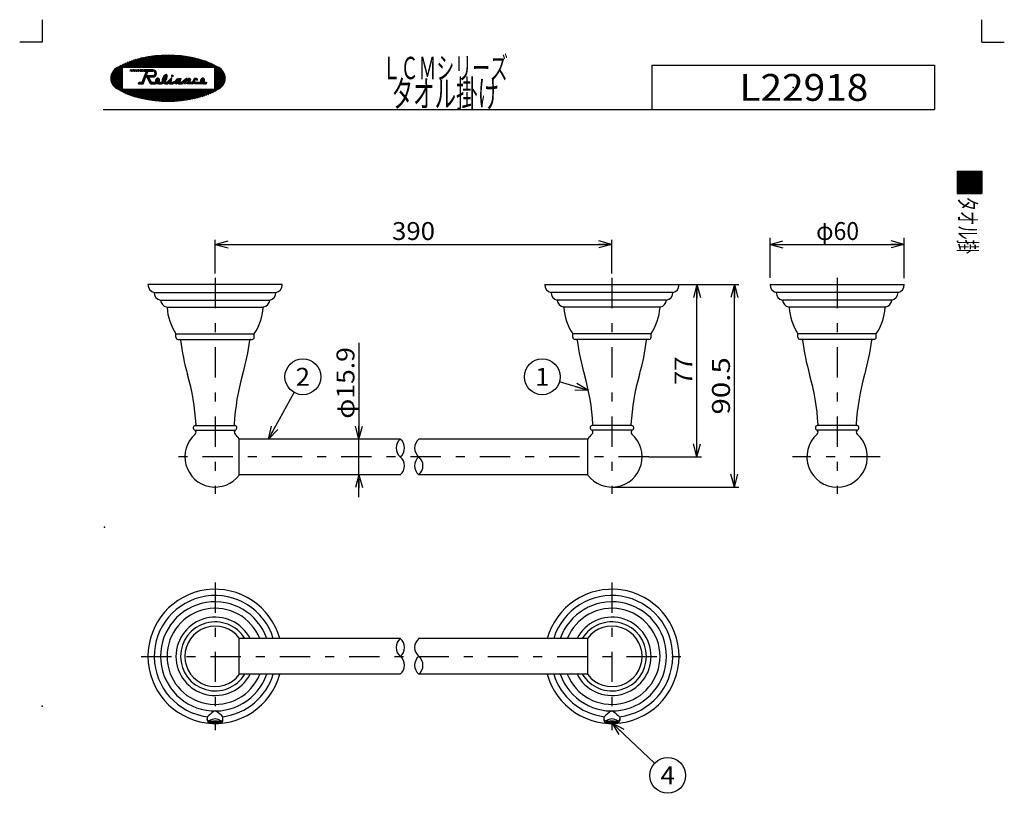
# Model space of a CAD drawing. Extents: x -330 to 330, y -460 to 460.
# Drawn here: x -330 to 330, y -58 to 460 of the extents above; entities that cross this region are included whole.
import ezdxf
from ezdxf.enums import TextEntityAlignment as Align

# ---------------------------------------------------------------- set-up
doc = ezdxf.new("R2010")
doc.units = 0
doc.header["$LTSCALE"] = 3
doc.header["$MEASUREMENT"] = 0
doc.header["$PDSIZE"] = 1
doc.linetypes.add('CENTER', pattern=[15.489796, 6.734694, -3.367347, 2.020408, -3.367347])
doc.layers.get('0').update_dxf_attribs({"linetype": 'CONTINUOUS'})
for name, color, linetype in [('16', 7, 'CONTINUOUS'), ('17', 7, 'CONTINUOUS'), ('20', 7, 'CONTINUOUS'), ('21', 7, 'CONTINUOUS'), ('240', 7, 'CONTINUOUS')]:
    doc.layers.add(name, color=color, linetype=linetype)
doc.styles.get("Standard").update_dxf_attribs({"font": 'txt.shx', "width": 0.8, "height": 10.2, "bigfont": 'bigfont.shx'})

# ---------------------------------------------------------------- blocks, each defined once
blk = doc.blocks.new('GROUP_1')
at = {"color": 7, "linetype": 'CONTINUOUS'}
for centre, radius, start, end in [((-230.5, 363.1), 73.6, 62.48264, 117.51737), ((-260.78, 421.23), 8.06, 117.51737, 242.48263), ((-200.22, 421.23), 8.06, 297.51736, 422.48264), ((-230.5, 479.35), 73.6, 242.48263, 297.51736)]:
    blk.add_arc(centre, radius, start, end, dxfattribs=at)
blk = doc.blocks.new('GROUP_2')
at = {"color": 7, "linetype": 'CONTINUOUS'}
for centre, radius, start, end in [((-237.37, 419.57), 0.631, 112.13143, 190.64765), ((-237.68, 419.52), 0.317, 190.64765, 292.13143), ((-237.49, 419.86), 0.317, 10.64765, 112.13143), ((-237.8, 419.81), 0.631, 292.13143, 370.64765)]:
    blk.add_arc(centre, radius, start, end, dxfattribs=at)
blk = doc.blocks.new('GROUP_3')
at = {"color": 7, "linetype": 'CONTINUOUS'}
for centre, radius, start, end in [((-236.9, 419.32), 2.02, 112.13143, 190.64765), ((-237.89, 419.13), 1.01, 190.64765, 211.08495), ((-237.28, 420.25), 1.01, 10.64765, 112.13143), ((-238.27, 420.06), 2.02, 312.59843, 370.64765)]:
    blk.add_arc(centre, radius, start, end, dxfattribs=at)
blk = doc.blocks.new('GROUP_4')
at = {"color": 7, "linetype": 'CONTINUOUS'}
for centre, radius, start, end in [((-231.64, 420.39), 1.69, 125.00591, 183.26138), ((-233.1, 420.31), 0.232, 183.26138, 305.0059), ((-233.94, 421.51), 1.69, 305.0059, 363.26138), ((-232.48, 421.59), 0.232, 3.26138, 125.00591)]:
    blk.add_arc(centre, radius, start, end, dxfattribs=at)
blk = doc.blocks.new('GROUP_5')
at = {"color": 7, "linetype": 'CONTINUOUS'}
for centre, radius, start, end in [((-229.13, 419.17), 5.4, 125.00591, 183.26138), ((-231.8, 422.99), 0.742, 3.26138, 125.00591), ((-236.45, 422.73), 5.4, 321.55507, 363.26138), ((-233.78, 418.91), 0.742, 183.26138, 200.33363)]:
    blk.add_arc(centre, radius, start, end, dxfattribs=at)
blk = doc.blocks.new('GROUP_6')
at = {"color": 7, "linetype": 'CONTINUOUS'}
for centre, radius, start, end in [((-223.85, 419.1), 0.781, 114.86492, 183.73563), ((-224.42, 419.06), 0.216, 183.73563, 294.86492), ((-224.65, 419.58), 0.781, 294.86492, 363.73563), ((-224.09, 419.61), 0.216, 3.73563, 114.86492)]:
    blk.add_arc(centre, radius, start, end, dxfattribs=at)
blk = doc.blocks.new('GROUP_7')
at = {"color": 7, "linetype": 'CONTINUOUS'}
for centre, radius, start, end in [((-223.33, 418.33), 2.63, 105.32121, 159.10235), ((-223.8, 420.03), 0.861, 20.7473, 105.32121)]:
    blk.add_arc(centre, radius, start, end, dxfattribs=at)
blk = doc.blocks.new('GROUP_8')
at = {"color": 7, "linetype": 'CONTINUOUS'}
for centre, radius, start, end in [((-225.1, 418.42), 0.861, 198.54809, 285.32121), ((-225.57, 420.13), 2.63, 285.32121, 306.25117)]:
    blk.add_arc(centre, radius, start, end, dxfattribs=at)
blk = doc.blocks.new('GROUP_9')
at = {"color": 7, "linetype": 'CONTINUOUS'}
for centre, radius, start, end in [((-207.2, 419.57), 0.631, 112.13143, 190.64765), ((-207.51, 419.52), 0.317, 190.64765, 292.13143), ((-207.32, 419.86), 0.317, 10.64765, 112.13143), ((-207.62, 419.81), 0.631, 292.13143, 370.64765)]:
    blk.add_arc(centre, radius, start, end, dxfattribs=at)
blk = doc.blocks.new('GROUP_10')
at = {"color": 7, "linetype": 'CONTINUOUS'}
for centre, radius, start, end in [((-206.73, 419.32), 2.02, 112.13143, 190.64765), ((-207.71, 419.13), 1.01, 190.64765, 211.08495), ((-207.11, 420.25), 1.01, 10.64765, 112.13143), ((-208.09, 420.06), 2.02, 312.59843, 370.64765)]:
    blk.add_arc(centre, radius, start, end, dxfattribs=at)
blk = doc.blocks.new('GROUP_11')
at = {"layer": '21', "color": 7, "linetype": 'CONTINUOUS'}
for p, q in [((-203.25, -6.11), (-203.93, -6.69)), ((-202.05, -5.1), (-203.25, -6.11)), ((-201.21, -4.39), (-202.05, -5.1)), ((-200.32, -3.68), (-201.21, -4.39)), ((-199.56, -3.22), (-200.32, -3.68)), ((-204.21, -6.9), (-204.22, -6.9)), ((-203.93, -6.69), (-204.21, -6.9))]:
    blk.add_line(p, q, dxfattribs=at)
blk = doc.blocks.new('GROUP_12')
at = {"layer": '21', "color": 7, "linetype": 'CONTINUOUS'}
for p, q in [((-202.85, -11.28), (-198.99, -11.44)), ((-198.99, -11.44), (-195.1, -11.28))]:
    blk.add_line(p, q, dxfattribs=at)
blk = doc.blocks.new('GROUP_13')
at = {"layer": '21', "color": 7, "linetype": 'CONTINUOUS'}
for p, q in [((-193.72, -8.11), (-193.72, -6.9)), ((-193.72, -9.23), (-193.72, -8.11))]:
    blk.add_line(p, q, dxfattribs=at)
blk = doc.blocks.new('GROUP_14')
at = {"layer": '21', "color": 7, "linetype": 'CONTINUOUS'}
for p, q in [((-195.1, -9.91), (-194.82, -9.86)), ((-194.82, -9.86), (-194.56, -9.76)), ((-194.56, -9.76), (-194.33, -9.62)), ((-194.33, -9.62), (-194.12, -9.43)), ((-194.12, -9.43), (-193.95, -9.22)), ((-193.95, -9.22), (-193.83, -8.97)), ((-193.83, -8.97), (-193.75, -8.7)), ((-193.75, -8.7), (-193.72, -8.43))]:
    blk.add_line(p, q, dxfattribs=at)
blk = doc.blocks.new('GROUP_15')
at = {"layer": '21', "color": 7, "linetype": 'CONTINUOUS'}
for p, q in [((-204.22, -6.9), (-204.22, -8.57)), ((-204.22, -8.57), (-204.22, -9.22))]:
    blk.add_line(p, q, dxfattribs=at)
blk = doc.blocks.new('GROUP_16')
at = {"layer": '21', "color": 7, "linetype": 'CONTINUOUS'}
for p, q in [((-204.2, -8.7), (-204.22, -8.43)), ((-204.12, -8.97), (-204.2, -8.7)), ((-204, -9.22), (-204.12, -8.97)), ((-203.83, -9.43), (-204, -9.22)), ((-203.62, -9.62), (-203.83, -9.43)), ((-203.39, -9.76), (-203.62, -9.62)), ((-203.13, -9.86), (-203.39, -9.76)), ((-202.85, -9.91), (-203.13, -9.86))]:
    blk.add_line(p, q, dxfattribs=at)
blk = doc.blocks.new('GROUP_17')
at = {"layer": '21', "color": 7, "linetype": 'CONTINUOUS'}
for p, q in [((70.89, -9.91), (71.17, -9.86)), ((71.17, -9.86), (71.43, -9.76)), ((71.43, -9.76), (71.66, -9.62)), ((71.66, -9.62), (71.87, -9.43)), ((71.87, -9.43), (72.04, -9.22)), ((72.04, -9.22), (72.16, -8.97)), ((72.16, -8.97), (72.24, -8.7)), ((72.24, -8.7), (72.27, -8.43))]:
    blk.add_line(p, q, dxfattribs=at)
blk = doc.blocks.new('GROUP_18')
at = {"layer": '21', "color": 7, "linetype": 'CONTINUOUS'}
for p, q in [((72.27, -6.9), (72.27, -8.57)), ((72.27, -8.57), (72.27, -9.22))]:
    blk.add_line(p, q, dxfattribs=at)
blk = doc.blocks.new('GROUP_19')
at = {"layer": '21', "color": 7, "linetype": 'CONTINUOUS'}
for p, q in [((61.79, -8.7), (61.77, -8.43)), ((61.87, -8.97), (61.79, -8.7)), ((61.99, -9.22), (61.87, -8.97)), ((62.16, -9.43), (61.99, -9.22)), ((62.37, -9.62), (62.16, -9.43)), ((62.6, -9.76), (62.37, -9.62)), ((62.86, -9.86), (62.6, -9.76)), ((63.14, -9.91), (62.86, -9.86))]:
    blk.add_line(p, q, dxfattribs=at)
blk = doc.blocks.new('GROUP_20')
at = {"layer": '21', "color": 7, "linetype": 'CONTINUOUS'}
for p, q in [((61.77, -8.11), (61.77, -6.9)), ((61.77, -9.23), (61.77, -8.11))]:
    blk.add_line(p, q, dxfattribs=at)
blk = doc.blocks.new('GROUP_21')
at = {"layer": '21', "color": 7, "linetype": 'CONTINUOUS'}
for p, q in [((67.03, -11.44), (63.14, -11.28)), ((70.89, -11.28), (67.03, -11.44))]:
    blk.add_line(p, q, dxfattribs=at)
blk = doc.blocks.new('GROUP_22')
at = {"layer": '21', "color": 7, "linetype": 'CONTINUOUS'}
for p, q in [((67.6, -3.22), (68.36, -3.68)), ((68.36, -3.68), (69.25, -4.39)), ((69.25, -4.39), (70.09, -5.1)), ((70.09, -5.1), (71.29, -6.11)), ((71.29, -6.11), (71.97, -6.69)), ((71.97, -6.69), (72.25, -6.9)), ((72.25, -6.9), (72.27, -6.9))]:
    blk.add_line(p, q, dxfattribs=at)
blk = doc.blocks.new('GROUP_23')
at = {"layer": '21', "color": 7, "linetype": 'CONTINUOUS'}
for centre, start, end in [((-69.93, 39.52), 129.61234, 230.38766), ((-79.81, 39.52), 309.65608, 410.34392), ((-57.52, 39.52), 129.58938, 230.36005), ((-79.8, 27.6), 309.58938, 410.36005), ((-57.52, 27.59), 129.65608, 230.34392), ((-67.39, 27.59), 309.61234, 410.38766)]:
    blk.add_arc(centre, 7.74, start, end, dxfattribs=at)
blk = doc.blocks.new('GROUP_24')
at = {"layer": '21', "color": 7, "linetype": 'CONTINUOUS'}
for centre, start, end in [((-69.93, 173.29), 129.61234, 230.38766), ((-79.81, 173.29), 309.65608, 410.34392), ((-57.52, 173.28), 129.58938, 230.36005), ((-79.8, 161.36), 309.58938, 410.36005), ((-57.52, 161.36), 129.65608, 230.34392), ((-67.39, 161.36), 309.61234, 410.38766)]:
    blk.add_arc(centre, 7.74, start, end, dxfattribs=at)
blk = doc.blocks.new('_OPEN30')
at = {"color": 0, "linetype": 'CONTINUOUS'}
for q in [(-1, 0), (-0.966, 0.259), (-0.966, -0.259)]:
    blk.add_line((0, 0), q, dxfattribs=at)
blk = doc.blocks.new('GROUP_27')
at = {"layer": '240', "color": 7, "linetype": 'CONTINUOUS'}
blk.add_line((-163.25, 179.25), (-145.95, 210.52), dxfattribs=at)
blk.add_circle((-140.15, 221.02), 12, dxfattribs=at)
at = {"layer": '240', "color": 7, "linetype": 'CONTINUOUS', "xscale": 9.00000836, "yscale": 8.99996782, "rotation": 241.04900479}
blk.add_blockref('_OPEN30', (-163.25, 179.25), dxfattribs=at)
at = {"layer": '240', "color": 7, "width": 0.8}
blk.add_text('2', height=12, dxfattribs=at).set_placement((-144.95, 215.02), (-135.35, 215.02), align=Align.FIT)
blk = doc.blocks.new('GROUP_29')
at = {"layer": '240', "color": 7, "linetype": 'CONTINUOUS'}
blk.add_line((67.02, -11.1), (95.65, -38.04), dxfattribs=at)
blk.add_circle((104.39, -46.27), 12, dxfattribs=at)
at = {"layer": '240', "color": 7, "linetype": 'CONTINUOUS', "xscale": 9.00000836, "yscale": 8.99996782, "rotation": 136.74121189}
blk.add_blockref('_OPEN30', (67.02, -11.1), dxfattribs=at)
at = {"layer": '240', "color": 7, "width": 0.8}
blk.add_text('4', height=12, dxfattribs=at).set_placement((99.59, -52.27), (109.19, -52.27), align=Align.FIT)
blk = doc.blocks.new('GROUP_30')
at = {"layer": '240', "color": 7, "linetype": 'CONTINUOUS'}
blk.add_line((51.23, 211.78), (31.82, 217.58), dxfattribs=at)
blk.add_circle((20.32, 221.02), 12, dxfattribs=at)
at = {"layer": '240', "color": 7, "linetype": 'CONTINUOUS', "xscale": 9.00000836, "yscale": 8.99996782, "rotation": 343.34689343}
blk.add_blockref('_OPEN30', (51.23, 211.78), dxfattribs=at)
at = {"layer": '240', "color": 7, "width": 0.8}
blk.add_text('1', height=12, dxfattribs=at).set_placement((15.52, 215.02), (25.12, 215.02), align=Align.FIT)
blk = doc.blocks.new('DA_IMAGEDIMGROUP_1')
at = {"layer": '16', "color": 7, "linetype": 'CONTINUOUS'}
for p, q in [((-102.59, 243.89), (-102.59, 179.25)), ((-102.59, 155.4), (-102.59, 179.25)), ((-102.59, 140.4), (-102.59, 155.4))]:
    blk.add_line(p, q, dxfattribs=at)
at = {"layer": '16', "color": 7, "linetype": 'CONTINUOUS', "xscale": 9.00000836, "yscale": 8.99996782}
for p, rotation in [((-102.59, 179.25), 270), ((-102.59, 155.4), 90)]:
    blk.add_blockref('_OPEN30', p, dxfattribs=dict(at, rotation=rotation))
at = {"layer": '16', "color": 7, "width": 0.8}
blk.add_text('φ15.9', height=12, rotation=90, dxfattribs=at).set_placement((-105.59, 192.89), (-105.59, 240.89), align=Align.FIT)
blk = doc.blocks.new('DA_IMAGEDIMGROUP_2')
at = {"layer": '16', "color": 7, "linetype": 'CONTINUOUS'}
for p, q in [((115.02, 282.82), (152.12, 282.82)), ((149.12, 147.07), (149.12, 282.82)), ((67.02, 147.07), (152.12, 147.07))]:
    blk.add_line(p, q, dxfattribs=at)
at = {"layer": '16', "color": 7, "linetype": 'CONTINUOUS', "xscale": 9.00000836, "yscale": 8.99996782}
for p, rotation in [((149.12, 282.82), 90), ((149.12, 147.07), 270)]:
    blk.add_blockref('_OPEN30', p, dxfattribs=dict(at, rotation=rotation))
at = {"layer": '16', "color": 7, "width": 0.8}
blk.add_text('90.5', height=12, rotation=90, dxfattribs=at).set_placement((146.12, 195.75), (146.12, 234.15), align=Align.FIT)
blk = doc.blocks.new('DA_IMAGEDIMGROUP_8')
at = {"layer": '16', "color": 7, "linetype": 'CONTINUOUS'}
for p, q in [((112.02, 282.82), (126.98, 282.82)), ((123.98, 167.32), (123.98, 282.82)), ((91.68, 167.32), (126.98, 167.32))]:
    blk.add_line(p, q, dxfattribs=at)
at = {"layer": '16', "color": 7, "linetype": 'CONTINUOUS', "xscale": 9.00000836, "yscale": 8.99996782}
for p, rotation in [((123.98, 282.82), 90), ((123.98, 167.32), 270)]:
    blk.add_blockref('_OPEN30', p, dxfattribs=dict(at, rotation=rotation))
at = {"layer": '16', "color": 7, "width": 0.8}
blk.add_text('77', height=12, rotation=90, dxfattribs=at).set_placement((120.98, 215.47), (120.98, 234.67), align=Align.FIT)
blk = doc.blocks.new('DA_IMAGEDIMGROUP_9')
at = {"layer": '16', "color": 7, "linetype": 'CONTINUOUS'}
for p, q in [((172.98, 287.32), (172.98, 314.27)), ((262.98, 287.22), (262.98, 314.27)), ((172.98, 309.77), (262.98, 309.77))]:
    blk.add_line(p, q, dxfattribs=at)
at = {"layer": '16', "color": 7, "linetype": 'CONTINUOUS', "xscale": 9.00000836, "yscale": 8.99996782}
for p, rotation in [((172.98, 309.77), 180), ((262.98, 309.77), 360)]:
    blk.add_blockref('_OPEN30', p, dxfattribs=dict(at, rotation=rotation))
at = {"layer": '16', "color": 7, "width": 0.8}
blk.add_text('φ60', height=12, dxfattribs=at).set_placement((203.87, 312.77), (232.67, 312.77), align=Align.FIT)
blk = doc.blocks.new('DA_IMAGEDIMGROUP_10')
at = {"layer": '16', "color": 7, "linetype": 'CONTINUOUS'}
for p, q in [((-198.97, 290.32), (-198.97, 312.77)), ((67.02, 290.32), (67.02, 312.77)), ((-198.97, 309.77), (67.02, 309.77))]:
    blk.add_line(p, q, dxfattribs=at)
at = {"layer": '16', "color": 7, "linetype": 'CONTINUOUS', "xscale": 9.00000836, "yscale": 8.99996782}
for p, rotation in [((-198.97, 309.77), 180), ((67.02, 309.77), 360)]:
    blk.add_blockref('_OPEN30', p, dxfattribs=dict(at, rotation=rotation))
at = {"layer": '16', "color": 7, "width": 0.8}
blk.add_text('390', height=12, dxfattribs=at).set_placement((-80.38, 312.77), (-51.58, 312.77), align=Align.FIT)

msp = doc.modelspace()

# ---------------------------------------------------------------- linework, layer by layer
at = {"color": 7, "linetype": 'CONTINUOUS'}
for p, q in [((-314.97, 460.5), (-314.97, 445.5)), ((315.03, 445.5), (315.03, 460.5)), ((-314.97, 445.5), (-329.97, 445.5)), ((315.03, 445.5), (330.03, 445.5)), ((-244.67, 435.61), (-251.64, 428.64)), ((-243.67, 435.76), (-250.79, 428.64)), ((-242.68, 435.9), (-249.94, 428.64)), ((-241.71, 436.03), (-249.09, 428.64)), ((-240.74, 436.14), (-248.25, 428.64)), ((-239.79, 436.24), (-247.4, 428.64)), ((-238.86, 436.33), (-246.55, 428.64)), ((-237.93, 436.41), (-245.7, 428.64)), ((-237.01, 436.48), (-244.85, 428.64)), ((-236.1, 436.54), (-244, 428.64)), ((-235.21, 436.59), (-243.15, 428.64)), ((-234.32, 436.63), (-242.31, 428.64)), ((-233.44, 436.66), (-241.46, 428.64)), ((-232.57, 436.68), (-240.61, 428.64)), ((-231.7, 436.7), (-239.76, 428.64)), ((-230.85, 436.7), (-238.91, 428.64)), ((-230, 436.7), (-238.06, 428.64)), ((-229.16, 436.69), (-237.21, 428.64)), ((-228.33, 436.68), (-236.37, 428.64)), ((-227.5, 436.66), (-235.52, 428.64)), ((-226.68, 436.63), (-234.67, 428.64)), ((-225.87, 436.59), (-233.82, 428.64)), ((-225.06, 436.55), (-232.97, 428.64)), ((-224.26, 436.5), (-232.12, 428.64)), ((-223.47, 436.44), (-231.27, 428.64)), ((-222.69, 436.38), (-230.43, 428.64)), ((-221.91, 436.31), (-229.58, 428.64)), ((-221.13, 436.23), (-228.73, 428.64)), ((-220.37, 436.15), (-227.88, 428.64)), ((-219.61, 436.07), (-227.03, 428.64)), ((-218.85, 435.97), (-226.18, 428.64)), ((-218.1, 435.87), (-225.34, 428.64)), ((-217.36, 435.77), (-224.49, 428.64)), ((-216.62, 435.65), (-223.64, 428.64)), ((-258.79, 431.67), (-268.83, 421.63)), ((-260.39, 430.92), (-268.68, 422.63)), ((-262.26, 429.89), (-268.27, 423.89)), ((-257.33, 432.28), (-260.97, 428.64)), ((-255.97, 432.79), (-260.12, 428.64)), ((-254.68, 433.24), (-259.28, 428.64)), ((-253.44, 433.63), (-258.43, 428.64)), ((-252.25, 433.97), (-257.58, 428.64)), ((-251.09, 434.28), (-256.73, 428.64)), ((-249.96, 434.56), (-255.88, 428.64)), ((-248.86, 434.81), (-255.03, 428.64)), ((-247.78, 435.04), (-254.19, 428.64)), ((-246.73, 435.25), (-253.34, 428.64)), ((-245.69, 435.44), (-252.49, 428.64)), ((-215.89, 435.54), (-222.79, 428.64)), ((-215.17, 435.41), (-221.94, 428.64)), ((-214.45, 435.28), (-221.09, 428.64)), ((-213.74, 435.15), (-220.24, 428.64)), ((-213.03, 435), (-219.4, 428.64)), ((-212.33, 434.86), (-218.55, 428.64)), ((-211.64, 434.7), (-217.7, 428.64)), ((-210.95, 434.54), (-216.85, 428.64)), ((-210.27, 434.37), (-216, 428.64)), ((-209.59, 434.2), (-215.15, 428.64)), ((-208.92, 434.02), (-214.3, 428.64)), ((-208.26, 433.83), (-213.46, 428.64)), ((-207.6, 433.64), (-212.61, 428.64)), ((-206.95, 433.44), (-211.76, 428.64)), ((-206.31, 433.24), (-210.91, 428.64)), ((-205.68, 433.02), (-210.06, 428.64)), ((-205.05, 432.8), (-209.21, 428.64)), ((-204.43, 432.58), (-208.36, 428.64)), ((-203.81, 432.34), (-207.52, 428.64)), ((-203.21, 432.1), (-206.67, 428.64)), ((-202.61, 431.85), (-205.82, 428.64)), ((-202.02, 431.59), (-204.97, 428.64)), ((-201.44, 431.32), (-204.12, 428.64)), ((-200.86, 431.05), (-203.27, 428.64)), ((-200.3, 430.76), (-202.42, 428.64)), ((-199.74, 430.47), (-201.58, 428.64)), ((-199.2, 430.17), (-200.73, 428.64)), ((-198.66, 429.85), (-199.88, 428.64)), ((-198.14, 429.53), (-199.47, 428.2)), ((-197.63, 429.19), (-199.47, 427.36)), ((93.78, 429.95), (283.16, 429.95)), ((93.78, 429.95), (93.78, 400.23)), ((283.16, 429.95), (283.16, 400.23)), ((-261.34, 428.27), (-268.29, 421.33)), ((-261.34, 427.42), (-267.44, 421.33)), ((-265.19, 427.82), (-266.81, 426.2)), ((-261.34, 426.57), (-266.59, 421.33)), ((-261.34, 425.73), (-265.74, 421.33)), ((-261.34, 424.88), (-264.89, 421.33)), ((-261.34, 424.03), (-264.04, 421.33)), ((-261.34, 423.18), (-263.19, 421.33)), ((-261.34, 428.64), (-261.34, 414.01)), ((-261.34, 428.64), (-199.47, 428.64)), ((-255.99, 426.01), (-255.67, 426.95)), ((-255.83, 426.01), (-255.99, 426.01)), ((-255.83, 426.01), (-255.52, 426.95)), ((-255.52, 426.95), (-255.67, 426.95)), ((-255.24, 426.01), (-254.92, 426.95)), ((-255.24, 426.01), (-254.89, 426.01)), ((-254.65, 426.74), (-255.17, 426.22)), ((-254.58, 426.95), (-254.92, 426.95)), ((-254.89, 426.01), (-254.58, 426.95)), ((-254.33, 426.01), (-254.02, 426.95)), ((-254.33, 426.01), (-253.84, 426.01)), ((-253.56, 426.85), (-254.29, 426.12)), ((-253.53, 426.95), (-254.02, 426.95)), ((-253.84, 426.01), (-253.53, 426.95)), ((-253.24, 426.01), (-252.93, 426.95)), ((-252.34, 426.93), (-253.24, 426.03)), ((-253.24, 426.01), (-252.68, 426.01)), ((-252.33, 426.95), (-252.93, 426.95)), ((-252.68, 426.01), (-252.33, 426.95)), ((-252.11, 426.01), (-251.76, 426.95)), ((-252.11, 426.01), (-251.43, 426.01)), ((-251.13, 426.95), (-252.06, 426.01)), ((-251.08, 426.95), (-251.76, 426.95)), ((-251.43, 426.01), (-251.08, 426.95)), ((-250.88, 426.01), (-250.53, 426.95)), ((-250.88, 426.01), (-250.15, 426.01)), ((-249.87, 426.95), (-250.81, 426.01)), ((-249.8, 426.95), (-250.53, 426.95)), ((-250.15, 426.01), (-249.8, 426.95)), ((-249.52, 426.01), (-249.16, 426.95)), ((-249.52, 426.01), (-248.77, 426.01)), ((-248.5, 426.95), (-249.43, 426.01)), ((-248.42, 426.95), (-249.16, 426.95)), ((-248.77, 426.01), (-248.42, 426.95)), ((-248.43, 426.01), (-248.08, 426.95)), ((-248.43, 426.01), (-247.54, 426.01)), ((-247.34, 426.95), (-248.27, 426.01)), ((-247.18, 426.95), (-248.08, 426.95)), ((-247.77, 418.51), (-244.96, 426.01)), ((-247.54, 426.01), (-247.18, 426.95)), ((-247.07, 426.01), (-246.72, 426.95)), ((-247.07, 426.01), (-244.96, 426.01)), ((-246.41, 426.95), (-246.9, 426.46)), ((-240.69, 426.95), (-246.72, 426.95)), ((-244.98, 423.29), (-246.58, 421.68)), ((-245.56, 426.95), (-246.49, 426.01)), ((-244.47, 424.65), (-246.07, 423.04)), ((-244.71, 426.95), (-245.65, 426.01)), ((-243.96, 426), (-245.56, 424.4)), ((-244.4, 423.01), (-245.34, 422.07)), ((-245.08, 423.01), (-243.95, 426.01)), ((-245.08, 423.01), (-240.69, 423.01)), ((-243.86, 426.95), (-245.05, 425.76)), ((-243.56, 423.01), (-244.66, 421.91)), ((-243.01, 426.95), (-243.95, 426.01)), ((-243.95, 426.01), (-240.69, 426.01)), ((-242.71, 423.01), (-243.65, 422.07)), ((-242.16, 426.95), (-243.1, 426.01)), ((-241.86, 423.01), (-242.8, 422.07)), ((-241.31, 426.95), (-242.25, 426.01)), ((-241.01, 423.01), (-241.95, 422.07)), ((-240.48, 426.94), (-241.4, 426.01)), ((-239.98, 423.19), (-241.1, 422.07)), ((-239.79, 426.78), (-240.56, 426.01)), ((-238.3, 424.02), (-240.2, 422.13)), ((-239.24, 426.48), (-239.92, 425.8)), ((-238.81, 426.06), (-239.48, 425.39)), ((-238.28, 424.89), (-239.37, 423.81)), ((-238.48, 425.54), (-239.22, 424.8)), ((-231.24, 423.45), (-234.45, 420.23)), ((-231.82, 423.72), (-233.97, 421.57)), ((-231.02, 422.82), (-232.25, 421.59)), ((-227.98, 423.31), (-228.18, 423.12)), ((-227.25, 423.19), (-228.05, 422.39)), ((-197.12, 428.85), (-199.47, 426.51)), ((-199.47, 428.64), (-199.47, 414.01)), ((-196.64, 428.49), (-199.47, 425.66)), ((-196.16, 428.11), (-199.47, 424.81)), ((-195.7, 427.73), (-199.47, 423.96)), ((-195.25, 427.32), (-199.47, 423.11)), ((-194.83, 426.9), (-199.47, 422.26)), ((-194.42, 426.46), (-199.47, 421.42)), ((-194.03, 426.01), (-198.71, 421.33)), ((-193.66, 425.52), (-197.86, 421.33)), ((-193.32, 425.02), (-197.01, 421.33)), ((-193.01, 424.48), (-196.16, 421.33)), ((-192.73, 423.91), (-195.31, 421.33)), ((-192.5, 423.29), (-194.46, 421.33)), ((-192.31, 422.63), (-193.62, 421.33)), ((-268.13, 421.33), (-268.81, 420.64)), ((-267.28, 421.33), (-268.7, 419.9)), ((-266.43, 421.33), (-268.52, 419.23)), ((-265.58, 421.33), (-268.29, 418.62)), ((-264.73, 421.33), (-268.02, 418.04)), ((-263.88, 421.33), (-267.71, 417.5)), ((-263.03, 421.33), (-267.37, 416.99)), ((-262.19, 421.33), (-267.01, 416.5)), ((-261.34, 421.33), (-266.62, 416.04)), ((-261.34, 420.47), (-266.22, 415.6)), ((-261.34, 419.63), (-265.79, 415.18)), ((-261.34, 418.78), (-265.35, 414.77)), ((-261.34, 417.93), (-264.89, 414.38)), ((-261.34, 417.08), (-264.41, 414.01)), ((-261.34, 416.23), (-263.93, 413.65)), ((-261.34, 422.33), (-262.35, 421.33)), ((-261.34, 421.48), (-261.5, 421.33)), ((-250.28, 417.58), (-249.93, 418.51)), ((-250.28, 417.58), (-247.12, 417.58)), ((-249.75, 418.51), (-250.03, 418.23)), ((-249.93, 418.51), (-247.77, 418.51)), ((-248.9, 418.51), (-249.84, 417.58)), ((-248.05, 418.51), (-248.99, 417.58)), ((-246.5, 419.22), (-248.14, 417.58)), ((-245.99, 420.57), (-247.6, 418.97)), ((-247.01, 417.86), (-247.3, 417.58)), ((-247.12, 417.58), (-245.43, 422.07)), ((-245.49, 421.93), (-247.09, 420.33)), ((-245.43, 422.07), (-244.76, 422.07)), ((-242.22, 417.58), (-244.76, 422.07)), ((-243.67, 422.05), (-244.36, 421.36)), ((-243.36, 421.51), (-244.05, 420.82)), ((-243.05, 420.97), (-243.74, 420.28)), ((-243.68, 422.07), (-240.69, 422.07)), ((-241.67, 418.51), (-243.68, 422.07)), ((-242.75, 420.43), (-243.44, 419.74)), ((-242.44, 419.88), (-243.13, 419.2)), ((-242.14, 419.34), (-242.82, 418.65)), ((-241.83, 418.8), (-242.52, 418.11)), ((-242.22, 417.58), (-238.84, 417.58)), ((-241.27, 418.51), (-242.2, 417.58)), ((-241.67, 418.51), (-238.9, 418.51)), ((-240.42, 418.51), (-241.36, 417.58)), ((-239.57, 418.51), (-240.51, 417.58)), ((-237.92, 419.31), (-239.66, 417.58)), ((-236.9, 421.18), (-238.92, 419.16)), ((-236.24, 420.14), (-238.81, 417.58)), ((-237.8, 421.13), (-238.7, 420.23)), ((-236.58, 418.96), (-237.79, 417.75)), ((-236.44, 420.8), (-237.22, 420.02)), ((-236.17, 418.51), (-237.11, 417.58)), ((-236.98, 417.58), (-234.86, 417.58)), ((-236.95, 418.51), (-234.96, 418.51)), ((-235.33, 418.51), (-236.26, 417.58)), ((-231.07, 421.92), (-235.42, 417.58)), ((-233.35, 420.5), (-234.57, 419.27)), ((-231.44, 420.7), (-234.47, 417.67)), ((-232.69, 418.61), (-233.42, 417.88)), ((-231.93, 418.51), (-232.79, 417.66)), ((-232.3, 417.58), (-230.78, 417.58)), ((-232.25, 418.51), (-231.34, 418.51)), ((-228.27, 421.33), (-232.02, 417.58)), ((-231, 418.69), (-231.34, 418.51)), ((-231.17, 417.58), (-227.98, 420.77)), ((-231, 418.69), (-228.44, 421.24)), ((-230.78, 417.58), (-229.2, 419.15)), ((-228.32, 418.73), (-229.48, 417.58)), ((-229.47, 417.58), (-229.2, 419.15)), ((-229.47, 417.58), (-227.22, 417.58)), ((-228.15, 419.75), (-229.29, 418.61)), ((-227.69, 418.51), (-228.63, 417.58)), ((-228.36, 418.51), (-227.94, 420.99)), ((-228.36, 418.51), (-227.37, 418.51)), ((-226.35, 419), (-227.78, 417.58)), ((-227.37, 418.51), (-225.8, 419.27)), ((-227.22, 417.58), (-225.91, 418.16)), ((-223.64, 420.87), (-226.7, 417.8)), ((-224.63, 419.03), (-225.77, 417.89)), ((-224.91, 420.44), (-225.4, 419.96)), ((-221.85, 420.96), (-225.23, 417.58)), ((-224.01, 418), (-223.57, 417.58)), ((-222.22, 419.74), (-223.98, 417.98)), ((-223.11, 420.55), (-223.92, 419.74)), ((-223.57, 417.58), (-221.03, 417.58)), ((-222.53, 418.58), (-223.54, 417.58)), ((-223, 420.33), (-222.77, 420.96)), ((-222.7, 420.96), (-222.82, 420.84)), ((-222.77, 420.96), (-221.78, 420.96)), ((-221.75, 418.51), (-222.69, 417.58)), ((-222.53, 418.89), (-221.78, 420.96)), ((-222.53, 418.89), (-222.53, 418.51)), ((-222.53, 418.51), (-221.21, 418.51)), ((-218.74, 420.67), (-221.84, 417.58)), ((-218.21, 421.14), (-221.21, 418.51)), ((-219.5, 418.91), (-221.03, 417.58)), ((-217.76, 420.81), (-220.73, 417.84)), ((-219.98, 417.61), (-219.5, 418.91)), ((-219.98, 417.61), (-218.9, 417.58)), ((-218.2, 419.52), (-219.9, 417.82)), ((-218.68, 418.19), (-219.29, 417.58)), ((-218.09, 419.83), (-218.9, 417.58)), ((-217.65, 421.14), (-218.21, 421.14)), ((-217.47, 419.83), (-218.09, 419.83)), ((-216.58, 421.14), (-217.89, 419.83)), ((-217.84, 420.58), (-217.65, 421.14)), ((-217.84, 420.58), (-216.84, 421.14)), ((-217.65, 417.58), (-216.83, 419.83)), ((-214.23, 417.58), (-217.65, 417.58)), ((-215.95, 419.21), (-217.59, 417.58)), ((-216.83, 419.83), (-217.47, 419.83)), ((-215.47, 420.55), (-217.2, 418.82)), ((-215.76, 421.11), (-217.04, 419.83)), ((-215.78, 421.14), (-216.84, 421.14)), ((-215.81, 418.51), (-216.75, 417.58)), ((-215.47, 420.54), (-216.2, 418.51)), ((-216.2, 418.51), (-214.47, 418.51)), ((-214.95, 418.51), (-215.89, 417.58)), ((-215.78, 421.14), (-215.47, 420.54)), ((-211.54, 421.09), (-215.05, 417.58)), ((-213.72, 419.06), (-214.47, 418.51)), ((-214.23, 417.58), (-213.34, 418.23)), ((-212.77, 419), (-214.08, 417.69)), ((-212.36, 421.1), (-213.7, 419.76)), ((-213.34, 418.23), (-212.59, 417.58)), ((-212.34, 418.59), (-213, 417.93)), ((-208.67, 417.58), (-212.59, 417.58)), ((-211.56, 418.51), (-212.49, 417.58)), ((-211.98, 418.51), (-208.72, 418.51)), ((-210.72, 418.51), (-211.66, 417.58)), ((-210.96, 420.81), (-211.6, 420.17)), ((-211.27, 419.87), (-210.57, 420.43)), ((-209.86, 418.51), (-210.8, 417.58)), ((-209.02, 418.51), (-209.96, 417.58)), ((-207.47, 419.2), (-209.1, 417.58)), ((-207.12, 421.25), (-208.72, 419.65)), ((-207.81, 419.72), (-208.68, 418.85)), ((-206.09, 419.74), (-208.16, 417.67)), ((-206.49, 421.05), (-207.36, 420.18)), ((-206.46, 418.51), (-207.33, 417.65)), ((-206.14, 420.54), (-207.01, 419.67)), ((-206.8, 417.58), (-205, 417.58)), ((-206.78, 418.51), (-204.78, 418.51)), ((-205.63, 418.51), (-206.57, 417.58)), ((-204.79, 418.49), (-205.71, 417.58)), ((-204.78, 418.51), (-205, 417.58)), ((-192.16, 420.92), (-202.38, 410.7)), ((-192.28, 419.95), (-200.8, 411.43)), ((-199.4, 421.33), (-199.47, 421.26)), ((-198.55, 421.33), (-199.47, 420.41)), ((-197.7, 421.33), (-199.47, 419.56)), ((-196.85, 421.33), (-199.47, 418.71)), ((-196, 421.33), (-199.47, 417.86)), ((-195.15, 421.33), (-199.47, 417.01)), ((-194.3, 421.33), (-199.47, 416.16)), ((-193.46, 421.33), (-199.47, 415.32)), ((-192.61, 421.33), (-199.47, 414.47)), ((-192.65, 418.73), (-198.97, 412.41)), ((-193.8, 416.74), (-196.37, 414.17)), ((-192.19, 421.9), (-192.77, 421.33)), ((-261.34, 415.38), (-263.43, 413.3)), ((-261.34, 414.53), (-262.92, 412.96)), ((-261.01, 414.01), (-262.39, 412.63)), ((-260.16, 414.01), (-261.86, 412.32)), ((-261.34, 414.01), (-199.47, 414.01)), ((-259.32, 414.01), (-261.31, 412.02)), ((-258.47, 414.01), (-260.76, 411.72)), ((-257.62, 414.01), (-260.2, 411.44)), ((-256.77, 414.01), (-259.62, 411.16)), ((-255.92, 414.01), (-259.04, 410.89)), ((-255.07, 414.01), (-258.45, 410.63)), ((-254.23, 414.01), (-257.86, 410.38)), ((-253.38, 414.01), (-257.25, 410.14)), ((-252.53, 414.01), (-256.64, 409.9)), ((-251.68, 414.01), (-256.02, 409.67)), ((-250.83, 414.01), (-255.39, 409.45)), ((-249.98, 414.01), (-254.76, 409.24)), ((-249.13, 414.01), (-254.11, 409.03)), ((-248.29, 414.01), (-253.47, 408.83)), ((-247.44, 414.01), (-252.81, 408.64)), ((-246.59, 414.01), (-252.15, 408.45)), ((-245.74, 414.01), (-251.48, 408.27)), ((-244.89, 414.01), (-250.81, 408.1)), ((-244.04, 414.01), (-250.13, 407.93)), ((-243.19, 414.01), (-249.44, 407.77)), ((-242.35, 414.01), (-248.75, 407.61)), ((-241.5, 414.01), (-248.05, 407.46)), ((-240.65, 414.01), (-247.34, 407.32)), ((-239.8, 414.01), (-246.63, 407.18)), ((-238.95, 414.01), (-245.91, 407.05)), ((-238.1, 414.01), (-245.19, 406.93)), ((-237.25, 414.01), (-244.46, 406.81)), ((-236.41, 414.01), (-243.72, 406.7)), ((-235.56, 414.01), (-242.98, 406.59)), ((-234.71, 414.01), (-242.23, 406.49)), ((-233.86, 414.01), (-241.48, 406.4)), ((-233.01, 414.01), (-240.72, 406.31)), ((-232.16, 414.01), (-239.95, 406.23)), ((-231.31, 414.01), (-239.18, 406.15)), ((-230.47, 414.01), (-238.4, 406.08)), ((-229.62, 414.01), (-237.61, 406.02)), ((-228.77, 414.01), (-236.82, 405.96)), ((-227.92, 414.01), (-236.02, 405.91)), ((-227.07, 414.01), (-235.22, 405.87)), ((-226.22, 414.01), (-234.41, 405.83)), ((-225.38, 414.01), (-233.59, 405.8)), ((-224.53, 414.01), (-232.77, 405.78)), ((-223.68, 414.01), (-231.93, 405.76)), ((-222.83, 414.01), (-231.09, 405.75)), ((-221.98, 414.01), (-230.25, 405.75)), ((-221.13, 414.01), (-229.39, 405.75)), ((-220.28, 414.01), (-228.53, 405.77)), ((-219.44, 414.01), (-227.66, 405.79)), ((-218.59, 414.01), (-226.78, 405.82)), ((-217.74, 414.01), (-225.89, 405.86)), ((-216.89, 414.01), (-225, 405.91)), ((-216.04, 414.01), (-224.09, 405.97)), ((-215.19, 414.01), (-223.17, 406.03)), ((-214.34, 414.01), (-222.25, 406.11)), ((-213.5, 414.01), (-221.31, 406.2)), ((-212.65, 414.01), (-220.36, 406.3)), ((-211.8, 414.01), (-219.4, 406.41)), ((-210.95, 414.01), (-218.43, 406.53)), ((-210.1, 414.01), (-217.44, 406.67)), ((-209.25, 414.01), (-216.44, 406.83)), ((-208.4, 414.01), (-215.42, 406.99)), ((-207.56, 414.01), (-214.39, 407.18)), ((-206.71, 414.01), (-213.34, 407.38)), ((-205.86, 414.01), (-212.26, 407.61)), ((-205.01, 414.01), (-211.16, 407.86)), ((-204.16, 414.01), (-210.04, 408.13)), ((-203.31, 414.01), (-208.89, 408.44)), ((-202.46, 414.01), (-207.7, 408.78)), ((-201.62, 414.01), (-206.46, 409.16)), ((-200.77, 414.01), (-205.18, 409.6)), ((-199.92, 414.01), (-203.83, 410.1)), ((-273.9, 400.23), (283.16, 400.23)), ((298.53, 358.89), (315.03, 358.89)), ((298.53, 358.89), (298.53, 343.89)), ((306.23, 358.89), (298.53, 351.19)), ((305.38, 358.89), (298.53, 352.04)), ((304.53, 358.89), (298.53, 352.89)), ((303.69, 358.89), (298.53, 353.74)), ((302.84, 358.89), (298.53, 354.59)), ((301.99, 358.89), (298.53, 355.43)), ((301.14, 358.89), (298.53, 356.28)), ((300.29, 358.89), (298.53, 357.13)), ((299.44, 358.89), (298.53, 357.98)), ((307.08, 358.89), (298.53, 350.34)), ((307.93, 358.89), (298.53, 349.5)), ((308.78, 358.89), (298.53, 348.65)), ((309.62, 358.89), (298.53, 347.8)), ((310.47, 358.89), (298.53, 346.95)), ((311.32, 358.89), (298.53, 346.1)), ((312.17, 358.89), (298.53, 345.25)), ((313.02, 358.89), (298.53, 344.4)), ((313.87, 358.89), (298.87, 343.89)), ((314.72, 358.89), (299.72, 343.89)), ((315.03, 358.36), (300.56, 343.89)), ((315.03, 357.51), (301.41, 343.89)), ((315.03, 356.66), (302.26, 343.89)), ((315.03, 358.89), (315.03, 343.89)), ((315.03, 355.81), (303.11, 343.89)), ((315.03, 354.96), (303.96, 343.89)), ((315.03, 354.12), (304.81, 343.89)), ((315.03, 353.27), (305.66, 343.89)), ((315.03, 352.42), (306.5, 343.89)), ((315.03, 351.57), (307.35, 343.89)), ((315.03, 350.72), (308.2, 343.89)), ((315.03, 349.87), (309.05, 343.89)), ((298.53, 343.89), (315.03, 343.89)), ((315.03, 349.02), (309.9, 343.89)), ((315.03, 348.18), (310.75, 343.89)), ((315.03, 347.33), (311.6, 343.89)), ((315.03, 346.48), (312.44, 343.89)), ((315.03, 345.63), (313.29, 343.89)), ((315.03, 344.78), (314.14, 343.89)), ((315.03, 343.94), (314.98, 343.89)), ((315.03, 343.93), (314.99, 343.89))]:
    msp.add_line(p, q, dxfattribs=at)
msp.add_circle((-227.69, 422.83), 0.568, dxfattribs=at)
for centre, radius, start, end in [((-240.69, 424.51), 2.44, 270, 450), ((-240.69, 424.51), 1.5, 270, 450), ((-239.18, 420.62), 2.12, 277.55532, 282.61005), ((-239.18, 420.62), 3.06, 276.29029, 293.79816), ((-236.98, 419.61), 2.04, 209.33182, 211.50126), ((-236.98, 419.61), 2.04, 241.74458, 270), ((-239.18, 420.62), 3.06, 316.57126, 318.01427), ((-235.66, 421.64), 3.21, 282.60951, 291.93127), ((-235.66, 421.64), 4.15, 281.0848, 298.59507), ((-231.93, 421.2), 3.64, 241.28311, 264.04345), ((-235.66, 421.64), 4.15, 313.58286, 326.24939), ((-231.93, 421.2), 2.7, 251.08708, 263.08483), ((-228.23, 421.04), 0.291, 350.53768, 496.97751), ((-211.98, 419.38), 1.76, 36.54256, 190.98612), ((-211.98, 419.38), 0.87, 34.07538, 270), ((-209, 420.62), 2.12, 277.55532, 282.61005), ((-209, 420.62), 3.06, 276.29029, 293.79816), ((-206.8, 419.61), 2.04, 209.33182, 211.50126), ((-206.8, 419.61), 2.04, 241.74458, 270), ((-209, 420.62), 3.06, 316.57126, 318.01427)]:
    msp.add_arc(centre, radius, start, end, dxfattribs=at)
for p in [(188.47, 415.09), (-273.15, 120.1), (-314.97, 0.1)]:
    msp.add_point(p, dxfattribs=at)
at = {"layer": '16', "color": 7, "linetype": 'CONTINUOUS'}
for p, q in [((-153.97, 282.82), (-243.97, 282.82)), ((-239.77, 277.57), (-158.17, 277.57)), ((22.02, 282.82), (112.02, 282.82)), ((107.82, 277.57), (26.22, 277.57)), ((172.98, 282.82), (262.98, 282.82)), ((258.78, 277.57), (177.18, 277.57)), ((-235.57, 272.32), (-162.37, 272.32)), ((103.62, 272.32), (30.42, 272.32)), ((254.58, 272.32), (181.38, 272.32)), ((-225.22, 249.82), (-172.72, 249.82)), ((-225.22, 247.57), (-225.22, 249.82)), ((-223.72, 246.07), (-174.22, 246.07)), ((-172.72, 247.57), (-172.72, 249.82)), ((93.27, 249.82), (40.77, 249.82)), ((40.77, 247.57), (40.77, 249.82)), ((91.77, 246.07), (42.27, 246.07)), ((93.27, 247.57), (93.27, 249.82)), ((244.23, 249.82), (191.73, 249.82)), ((191.73, 247.57), (191.73, 249.82)), ((242.73, 246.07), (193.23, 246.07)), ((244.23, 247.57), (244.23, 249.82)), ((-182.77, 155.17), (-182.77, 179.47)), ((-74.86, 179.25), (-182.77, 179.25)), ((50.82, 179.25), (-62.45, 179.25)), ((50.82, 155.17), (50.82, 179.47)), ((-74.87, 155.4), (-182.77, 155.4)), ((50.82, 155.4), (-62.46, 155.4)), ((-182.77, 21.41), (-182.77, 45.71)), ((-74.86, 45.48), (-182.77, 45.48)), ((50.82, 45.48), (-62.45, 45.48)), ((50.82, 21.41), (50.82, 45.71)), ((-74.87, 21.63), (-182.77, 21.63)), ((50.82, 21.63), (-62.46, 21.63))]:
    msp.add_line(p, q, dxfattribs=at)
for centre, radius, start, end in [((-238.73, 282.72), 5.25, 178.84469, 258.47493), ((-234.53, 277.47), 5.25, 178.84469, 258.47493), ((-163.42, 277.47), 5.25, 281.52507, 361.15531), ((-163.42, 277.47), 5.25, 281.52507, 361.15531), ((-159.22, 282.72), 5.25, 281.52507, 361.15531), ((-159.22, 282.72), 5.25, 281.52507, 361.15531), ((27.26, 282.72), 5.25, 178.84469, 258.47493), ((27.26, 282.72), 5.25, 178.84469, 258.47493), ((31.46, 277.47), 5.25, 178.84469, 258.47493), ((31.46, 277.47), 5.25, 178.84469, 258.47493), ((102.57, 277.47), 5.25, 281.52507, 361.15531), ((106.77, 282.72), 5.25, 281.52507, 361.15531), ((178.23, 282.72), 5.25, 178.84469, 258.47493), ((178.23, 282.72), 5.25, 178.84469, 258.47493), ((182.43, 277.47), 5.25, 178.84469, 258.47493), ((182.43, 277.47), 5.25, 178.84469, 258.47493), ((253.53, 277.47), 5.25, 281.52507, 361.15531), ((257.73, 282.72), 5.25, 281.52507, 361.15531), ((-230.37, 273), 5.25, 187.43963, 257.0182), ((-167.58, 273), 5.25, 282.9818, 352.56037), ((35.62, 273), 5.25, 187.43963, 257.0182), ((98.41, 273), 5.25, 282.9818, 352.56037), ((186.59, 273), 5.25, 187.43963, 257.0182), ((249.38, 273), 5.25, 282.9818, 352.56037), ((-231.65, 267.45), 0.45, 4.30286, 77.0182), ((-193.81, 270.3), 37.5, 184.30286, 213.089), ((-204.14, 270.3), 37.5, 326.911, 355.69714), ((-166.3, 267.45), 0.45, 102.9818, 175.69714), ((34.34, 267.45), 0.45, 4.30286, 77.0182), ((72.18, 270.3), 37.5, 184.30286, 213.089), ((61.85, 270.3), 37.5, 326.911, 355.69714), ((99.69, 267.45), 0.45, 102.9818, 175.69714), ((185.31, 267.45), 0.45, 4.30286, 77.0182), ((223.15, 270.3), 37.5, 184.30286, 213.089), ((212.81, 270.3), 37.5, 326.911, 355.69714), ((250.66, 267.45), 0.45, 102.9818, 175.69714), ((-223.72, 247.57), 1.5, 180, 270), ((-222.62, 245.62), 0.45, 7.04403, 90), ((-73.31, 264.07), 150, 187.04403, 196.10638), ((-324.64, 264.07), 150, 343.89362, 352.95597), ((-175.33, 245.62), 0.45, 90, 172.95597), ((-174.22, 247.57), 1.5, 270, 360), ((42.27, 247.57), 1.5, 180, 270), ((43.37, 245.62), 0.45, 7.04403, 90), ((192.68, 264.07), 150, 187.04403, 196.10638), ((-58.65, 264.07), 150, 343.89362, 352.95597), ((90.66, 245.62), 0.45, 90, 172.95597), ((91.77, 247.57), 1.5, 270, 360), ((193.23, 247.57), 1.5, 180, 270), ((194.33, 245.62), 0.45, 7.04403, 90), ((343.65, 264.07), 150, 187.04403, 196.10638), ((92.32, 264.07), 150, 343.89362, 352.95597), ((241.63, 245.62), 0.45, 90, 172.95597), ((242.73, 247.57), 1.5, 270, 360), ((-361.53, 180.85), 150, 3.1453, 16.10638), ((-36.42, 180.85), 150, 163.89362, 176.85468), ((-95.54, 180.85), 150, 3.14532, 16.10638), ((229.57, 180.85), 150, 163.89362, 176.85468), ((55.42, 180.85), 150, 3.14532, 16.10638), ((380.54, 180.85), 150, 163.89362, 176.85468), ((-212.1, 186.82), 1.5, 100.45338, 243.78783), ((-213.56, 183.86), 1.8, 311.40233, 423.78783), ((-212.51, 189.04), 0.75, 280.45338, 363.14532), ((-212.1, 186.82), 1.5, 89.63541, 90), ((-185.44, 189.04), 0.75, 176.85468, 259.54662), ((-184.39, 183.86), 1.8, 116.21217, 228.59767), ((-185.85, 186.82), 1.5, 296.21217, 439.54662), ((53.89, 186.82), 1.5, 100.45338, 243.78783), ((52.43, 183.86), 1.8, 311.40233, 423.78783), ((53.48, 189.04), 0.75, 280.45338, 363.14532), ((80.55, 189.04), 0.75, 176.85468, 259.54662), ((81.6, 183.86), 1.8, 116.21217, 228.59767), ((80.14, 186.82), 1.5, 90, 90.36459), ((80.14, 186.82), 1.5, 296.21217, 439.54662), ((204.86, 186.82), 1.5, 100.45338, 243.78783), ((203.4, 183.86), 1.8, 311.40233, 423.78783), ((204.45, 189.04), 0.75, 280.45338, 363.14532), ((231.52, 189.04), 0.75, 176.85468, 259.54662), ((232.57, 183.86), 1.8, 116.21217, 228.59767), ((231.11, 186.82), 1.5, 90, 90.36459), ((231.11, 186.82), 1.5, 296.21217, 439.54662), ((-198.97, 167.32), 20.25, 131.40233, 323.1301), ((-198.97, 167.32), 20.25, 36.8699, 48.59767), ((67.02, 167.32), 20.25, 131.40233, 143.1301), ((67.02, 167.32), 20.25, 216.8699, 408.59767), ((217.98, 167.32), 20.25, 131.40233, 408.59767), ((-198.97, 33.56), 45, 15.36695, 344.63305), ((-198.97, 33.56), 40.8, 16.99447, 262.60688), ((67.02, 33.56), 45, 195.36695, 524.63305), ((67.02, 33.56), 40.8, 277.39312, 523.00553), ((-198.97, 33.56), 36.6, 19.01524, 340.98476), ((67.02, 33.56), 36.6, 199.01524, 520.98476), ((-198.97, 33.56), 26.25, 27.01899, 332.98101), ((67.02, 33.56), 26.25, 207.01899, 512.98101), ((-198.97, 33.56), 20.25, 36.8699, 323.1301), ((67.02, 33.56), 20.25, 216.8699, 503.1301), ((-198.97, 33.56), 40.8, 277.39312, 343.00553), ((67.02, 33.56), 40.8, 196.99447, 262.60688)]:
    msp.add_arc(centre, radius, start, end, dxfattribs=at)
for centre, major_axis in [((-198.97, -10.54), (3.15, 0)), ((67.02, -10.54), (-3.15, 0))]:
    msp.add_ellipse(centre, major_axis=major_axis, ratio=0.175216, dxfattribs=at)
at = {"layer": '17', "color": 7, "linetype": 'CONTINUOUS'}
for centre, radius, start, end in [((-230.37, 273), 5.25, 259.44561, 260.61833), ((-193.81, 270.3), 37.5, 183.78089, 183.94667), ((-204.14, 270.3), 37.5, 356.05333, 356.21911), ((-167.58, 273), 5.25, 279.38167, 280.55439), ((35.62, 273), 5.25, 259.44561, 260.61833), ((72.18, 270.3), 37.5, 183.78089, 183.94667), ((61.85, 270.3), 37.5, 356.05333, 356.21911), ((98.41, 273), 5.25, 279.38167, 280.55439), ((186.59, 273), 5.25, 259.44561, 260.61833), ((223.15, 270.3), 37.5, 183.78089, 183.94667), ((249.38, 273), 5.25, 279.38167, 280.55439), ((212.81, 270.3), 37.5, 356.05333, 356.21911), ((-73.31, 264.07), 150, 186.8921, 186.95499), ((-324.64, 264.07), 150, 353.04501, 353.1079), ((192.68, 264.07), 150, 186.8921, 186.95499), ((-58.65, 264.07), 150, 353.04501, 353.1079), ((343.65, 264.07), 150, 186.8921, 186.95499), ((92.32, 264.07), 150, 353.04501, 353.1079), ((-361.53, 180.85), 150, 2.85699, 2.93771), ((-36.42, 180.85), 150, 177.06229, 177.14301)]:
    msp.add_arc(centre, radius, start, end, dxfattribs=at)
at = {"layer": '20', "color": 7, "linetype": 'CENTER'}
for p, q in [((-198.97, 287.32), (-198.97, 142.57)), ((67.02, 287.32), (67.02, 142.57)), ((217.98, 287.32), (217.98, 142.57)), ((91.68, 167.32), (-223.72, 167.32)), ((246.92, 167.32), (188.15, 167.32)), ((-198.97, 83.06), (-198.97, -15.94)), ((67.02, 83.06), (67.02, -15.94)), ((-248.47, 33.56), (116.52, 33.56))]:
    msp.add_line(p, q, dxfattribs=at)
at = {"layer": '21', "color": 7, "linetype": 'CONTINUOUS'}
for p, q in [((-231.22, 267.82), (-166.72, 267.82)), ((99.27, 267.82), (34.77, 267.82)), ((250.23, 267.82), (185.73, 267.82)), ((-212.1, 188.32), (-185.87, 188.32)), ((-212.1, 185.32), (-185.85, 185.32)), ((80.14, 185.32), (53.89, 185.32)), ((80.14, 188.32), (53.91, 188.32)), ((231.11, 185.32), (204.86, 185.32)), ((231.11, 188.32), (204.88, 188.32)), ((-204.22, -9.24), (-204.22, -9.37)), ((-203.19, -11.21), (-202.85, -11.28)), ((-202.85, -11.28), (-202.85, -9.91)), ((-195.1, -9.91), (-195.1, -11.28)), ((-195.1, -11.28), (-194.76, -11.21)), ((-193.72, -9.37), (-193.72, -9.24)), ((61.77, -9.37), (61.77, -9.24)), ((63.14, -11.28), (62.8, -11.21)), ((63.14, -9.91), (63.14, -11.28)), ((70.89, -11.28), (70.89, -9.91)), ((71.23, -11.21), (70.89, -11.28)), ((72.27, -9.24), (72.27, -9.37))]:
    msp.add_line(p, q, dxfattribs=at)
for centre, radius, start, end in [((-198.97, 33.56), 32.23, 21.71831, 338.28169), ((67.02, 33.56), 32.23, 201.71831, 518.28169), ((-198.97, 33.56), 23.15, 31.01216, 328.98784), ((67.02, 33.56), 23.15, 211.01216, 508.98784), ((-198.94, -4.23), 1.18, 56.85912, 121.30248), ((-214.72, -28.39), 30.04, 45.66245, 56.85912), ((82.76, -28.39), 30.04, 123.14088, 134.33755), ((66.99, -4.23), 1.18, 58.69752, 123.14088), ((-201.58, -9.09), 2.66, 185.99963, 232.77487), ((-198.97, -14.26), 5.83, 48.29738, 131.70262), ((-196.13, -9.23), 2.41, 304.60584, 356.61966), ((64.17, -9.23), 2.41, 183.38034, 235.39416), ((67.02, -14.26), 5.83, 48.29738, 131.70262), ((69.62, -9.09), 2.66, 307.22513, 354.00037)]:
    msp.add_arc(centre, radius, start, end, dxfattribs=at)
for centre, major_axis, start_param, end_param in [((-198.97, -10.54), (3.75, 0), 4.86254, 10.154697), ((67.02, -10.54), (-3.75, 0), 2.411674, 7.70383)]:
    msp.add_ellipse(centre, major_axis=major_axis, ratio=0.176167, start_param=start_param, end_param=end_param, dxfattribs=at)

# ---------------------------------------------------------------- block references
at = {"linetype": 'CONTINUOUS'}
for name in ['GROUP_1', 'GROUP_5', 'GROUP_3', 'GROUP_2', 'GROUP_4', 'GROUP_8', 'GROUP_7', 'GROUP_6', 'GROUP_10', 'GROUP_9', 'GROUP_27', 'GROUP_30', 'GROUP_24', 'GROUP_23', 'GROUP_11', 'GROUP_22', 'GROUP_15', 'GROUP_16', 'GROUP_12', 'GROUP_14', 'GROUP_13', 'GROUP_20', 'GROUP_19', 'GROUP_21', 'GROUP_29', 'GROUP_17', 'GROUP_18']:
    msp.add_blockref(name, (0, 0), dxfattribs=at)
at = {"layer": '16', "linetype": 'CONTINUOUS'}
for name in ['DA_IMAGEDIMGROUP_10', 'DA_IMAGEDIMGROUP_9', 'DA_IMAGEDIMGROUP_2', 'DA_IMAGEDIMGROUP_8', 'DA_IMAGEDIMGROUP_1']:
    msp.add_blockref(name, (0, 0), dxfattribs=at)

# ---------------------------------------------------------------- texts
at = {"color": 7, "width": 0.6667}
msp.add_text('タオル掛', height=12, rotation=-90, dxfattribs=at).set_placement((299.44, 341.82), (299.44, 303.42), align=Align.FIT)
at = {"layer": '240', "color": 7}
for s, height, width, p, p2 in [('ＬＣＭシリーズ', 15, 0.7, (-86.67, 420.6), (-2.67, 420.6)), ('タオル掛け', 18, 0.7143, (-80.67, 401.85), (-8.67, 401.85)), ('L22918', 18, 0.8, (152.47, 406.09), (238.87, 406.09))]:
    msp.add_text(s, height=height, dxfattribs=dict(at, width=width)).set_placement(p, p2, align=Align.FIT)

doc.saveas('drawing.dxf')
